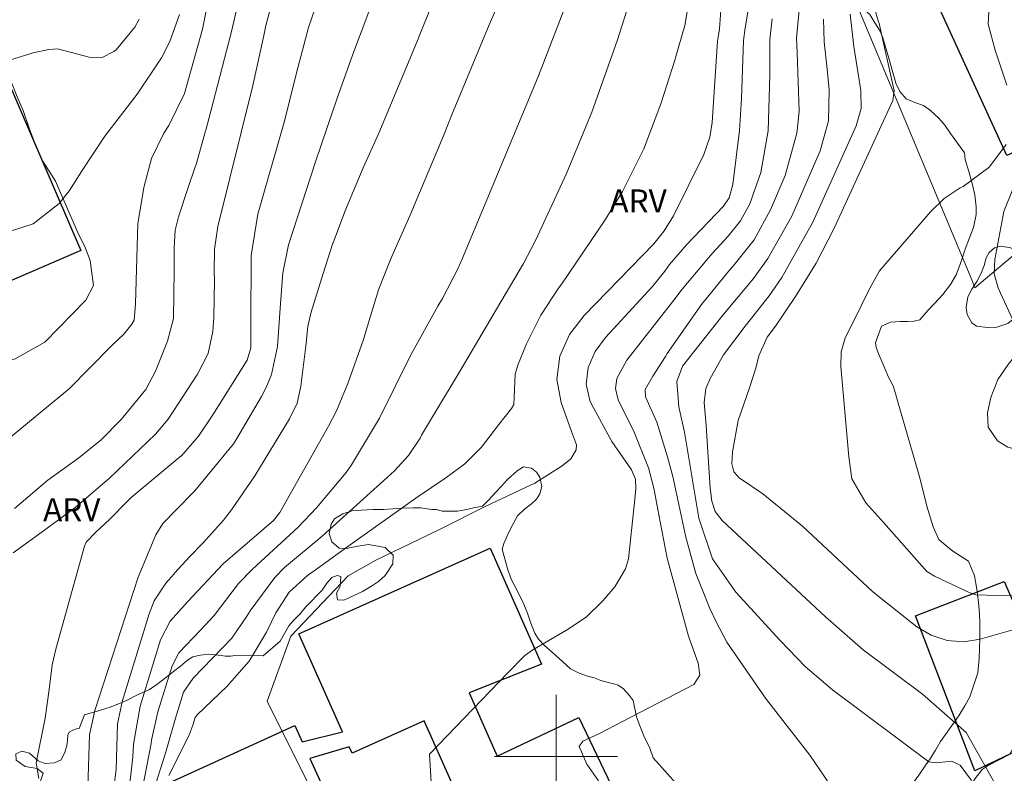
# Model space of a CAD drawing. Units: metres. Extents: x 282138 to 282654, y 1677112 to 1677677.
# Drawn here: x 282465 to 282529, y 1677199 to 1677248 of the extents above; entities that cross this region are included whole.
import ezdxf

# ---------------------------------------------------------------- set-up
doc = ezdxf.new("R2010")
doc.units = ezdxf.units.M
doc.header["$MEASUREMENT"] = 0
for name, color, linetype, lineweight, true_color in [('Curvas_Intermediarias', 7, 'Continuous', 9, 0x783c14), ('Curvas_Mestras', 7, 'Continuous', 20, 0x783c14), ('Topon_Vegetacao', 7, 'Continuous', 9, 0x00ff33), ('Vegetacao', 7, 'Orla8', 9, 0x00ff33)]:
    doc.layers.add(name, color=color, linetype=linetype, lineweight=lineweight, true_color=true_color)
for name, color, linetype, lineweight in [('Edificacoes', 7, 'Continuous', 30), ('Malha_Coordenadas', 7, 'Continuous', 15), ('Muro_Grade', 8, 'Continuous', 20)]:
    doc.layers.add(name, color=color, linetype=linetype, lineweight=lineweight)
doc.styles.add('Arial', font='arial.ttf', dxfattribs={"height": 1.5})
doc.styles.get("Standard").update_dxf_attribs({"font": 'arial.ttf'})
doc.linetypes.add('Orla8', pattern='A,6,-0.5,["V",Standard,S=1,R=0,X=-0.5,Y=-1],-0.5,6,-0.5,["V",Standard,S=1,R=0,X=-0.5,Y=-1],-0.5', length=14)

msp = doc.modelspace()

# ---------------------------------------------------------------- linework, layer by layer
at = {"layer": 'Curvas_Intermediarias', "flags": 128}
for points, elevation in [([(282466.394, 1677198.555), (282466.237, 1677199.587), (282466.818, 1677202.485), (282467.066, 1677204.349), (282467.265, 1677205.951), (282467.5, 1677206.965), (282469.361, 1677213.649), (282469.478, 1677213.923), (282470.114, 1677214.571), (282471.013, 1677215.415), (282472.093, 1677216.528), (282472.395, 1677216.824), (282475.653, 1677219.522), (282475.67, 1677219.538), (282476.769, 1677220.8), (282477.705, 1677222.194), (282479.943, 1677225.744), (282480.166, 1677226.551), (282480.184, 1677228.792), (282480.19, 1677231.78), (282480.195, 1677232.541), (282480.629, 1677235.222), (282482.334, 1677241.213), (282483.22, 1677244.745), (282483.93, 1677247.363), (282486.041, 1677253.537)], 54), ([(282479.963, 1677251.565), (282478.898, 1677247.022), (282477.571, 1677241.919), (282477.253, 1677240.701), (282477.237, 1677240.639), (282476.614, 1677238.465), (282476.56, 1677238.304), (282476.09, 1677236.911), (282475.466, 1677235.052), (282475.254, 1677234.196), (282475.184, 1677233.039), (282475.204, 1677231.601), (282475.159, 1677228.451), (282474.768, 1677226.979), (282473.981, 1677225.036), (282473.357, 1677223.847), (282471.757, 1677221.889), (282470.449, 1677220.57), (282469.002, 1677219.403), (282466.995, 1677217.949), (282464.815, 1677216.102)], 56), ([(282497.476, 1677251.687), (282495.651, 1677247.535), (282493.214, 1677241.641), (282492.738, 1677240.44), (282490.5, 1677235.12), (282489.239, 1677232.289), (282488.467, 1677230.316), (282487.581, 1677227.401), (282487.487, 1677227.086), (282486.467, 1677224.226), (282485.733, 1677222.455), (282485.224, 1677221.452), (282482.055, 1677215.843), (282481.642, 1677215.331), (282478.372, 1677212.52), (282476.057, 1677210.039), (282474.929, 1677208.787), (282474.308, 1677207.583), (282472.99, 1677203.268), (282472.547, 1677200.792), (282472.499, 1677199.961), (282472.304, 1677198.235)], 51), ([(282492.471, 1677250.18), (282491.108, 1677246.806), (282491.054, 1677246.674), (282488.477, 1677240.485), (282487.474, 1677238.24), (282486.38, 1677235.659), (282486.249, 1677235.334), (282485.514, 1677233.364), (282485.508, 1677233.347), (282484.864, 1677231.381), (282484.067, 1677228.807), (282483.867, 1677227.931), (282483.743, 1677226.655), (282483.427, 1677224.048), (282483.175, 1677222.95), (282482.696, 1677221.932), (282480.433, 1677218.239), (282478.919, 1677216.015), (282478.409, 1677215.339), (282477.064, 1677213.861), (282476.206, 1677212.998), (282475.213, 1677211.895), (282475.188, 1677211.869), (282474.661, 1677211.251), (282473.893, 1677210.099), (282473.56, 1677209.273), (282471.839, 1677203.63), (282471.503, 1677202.109), (282471.435, 1677199.145), (282471.265, 1677197.977)], 52), ([(282477.515, 1677249.642), (282477.043, 1677247.256), (282475.858, 1677243.072), (282474.844, 1677240.994), (282474.519, 1677240.498), (282473.724, 1677238.841), (282473.242, 1677237.053), (282473.217, 1677236.937), (282472.868, 1677234.878), (282472.836, 1677234.627), (282472.672, 1677229.399), (282472.587, 1677228.352), (282472.438, 1677228.085), (282471.923, 1677227.43), (282471.16, 1677226.725), (282469.675, 1677225.202), (282468.382, 1677223.89), (282467.023, 1677222.768), (282464.294, 1677220.526)], 57), ([(282520.514, 1677249.244), (282520.931, 1677247.792), (282520.98, 1677247.613), (282521.95, 1677243.242), (282521.876, 1677242.623), (282518.057, 1677234.315), (282516.898, 1677232.047), (282515.554, 1677229.882), (282514.244, 1677227.953), (282513.716, 1677227.241), (282513.163, 1677226.018), (282512.967, 1677225.216), (282512.569, 1677223.947), (282511.833, 1677221.822), (282511.453, 1677219.784), (282511.426, 1677219.007), (282511.542, 1677218.495), (282511.891, 1677218.1), (282513.427, 1677217.051), (282516.006, 1677214.956), (282520.576, 1677210.702), (282523.423, 1677208.424), (282524.362, 1677207.873), (282525.397, 1677207.534), (282526.476, 1677207.438), (282527.546, 1677207.607), (282529.815, 1677208.256)], 41), ([(282475.546, 1677248.199), (282474.918, 1677246.444), (282474.374, 1677245.391), (282474.295, 1677245.257), (282472.79, 1677243.027), (282470.699, 1677240.302), (282469.184, 1677238.006), (282468.393, 1677236.772), (282467.733, 1677235.919), (282466.032, 1677234.603), (282464.636, 1677234.143)], 58), ([(282487.897, 1677248.548), (282486.772, 1677245.557), (282485.893, 1677243.063), (282485.519, 1677242.005), (282484.376, 1677238.628), (282482.627, 1677233.23), (282482.257, 1677231.412), (282482.095, 1677229.429), (282481.912, 1677226.635), (282481.524, 1677224.818), (282481.166, 1677223.961), (282480.875, 1677223.377), (282479.27, 1677220.647), (282479.043, 1677220.317), (282476.528, 1677217.259), (282475.259, 1677215.964), (282474.514, 1677215.203), (282474.448, 1677215.136), (282474.007, 1677214.403), (282472.859, 1677211.638), (282470.038, 1677202.991), (282469.685, 1677201.408), (282469.576, 1677197.978)], 53), ([(282473.985, 1677198.182), (282474.621, 1677200.201), (282475.283, 1677202.485), (282475.802, 1677204.182), (282476.431, 1677205.082), (282478.937, 1677207.675), (282479.919, 1677209.119), (282480.121, 1677209.465), (282481.739, 1677211.622), (282482.368, 1677212.269), (282484.802, 1677214.314), (282487.938, 1677217.143), (282489.039, 1677218.119), (282489.506, 1677218.549), (282490.416, 1677219.553), (282491.165, 1677220.686), (282491.268, 1677220.865), (282492.169, 1677222.394), (282493.77, 1677225.051), (282496.412, 1677229.526), (282497.891, 1677232.031), (282498.658, 1677233.521), (282500.673, 1677237.881), (282502.314, 1677241.868), (282503.994, 1677246.553), (282504.577, 1677248.407)], 49), ([(282508.533, 1677248.516), (282508.36, 1677247.485), (282507.788, 1677245.475), (282507.733, 1677245.294), (282507.195, 1677243.606), (282506.795, 1677242.395), (282505.71, 1677239.483), (282504.306, 1677236.716), (282503.138, 1677234.79), (282500.375, 1677230.71), (282500.158, 1677230.423), (282499.005, 1677228.675), (282498.076, 1677226.798), (282497.529, 1677225.494), (282497.34, 1677224.842), (282497.262, 1677222.869), (282497.112, 1677222.61), (282496.283, 1677221.565), (282495.152, 1677220.098), (282494.082, 1677219.01), (282492.84, 1677218.106), (282492.771, 1677218.061), (282491.042, 1677216.884), (282486.468, 1677213.633), (282484.291, 1677212.053), (282483.847, 1677211.743), (282482.668, 1677210.67), (282481.796, 1677209.335), (282481.183, 1677208.07), (282480.059, 1677206.196), (282478.623, 1677204.551), (282476.696, 1677202.703), (282476.559, 1677202.519), (282476.408, 1677202.023), (282476.143, 1677201.331), (282474.849, 1677198.768)], 48), ([(282510.71, 1677248.48), (282510.611, 1677247.284), (282510.527, 1677246.733), (282510.492, 1677246.473), (282510.135, 1677241.194), (282509.984, 1677240.237), (282509.592, 1677239.101), (282507.636, 1677235.124), (282507.02, 1677234.157), (282506.779, 1677233.857), (282506.358, 1677233.315), (282501.824, 1677228.656), (282500.878, 1677227.422), (282500.248, 1677226), (282500.041, 1677224.488), (282500.326, 1677222.989), (282501.011, 1677221.115), (282501.331, 1677220.251), (282501.304, 1677219.909), (282500.952, 1677219.334), (282500.406, 1677218.88), (282498.619, 1677217.751), (282498.39, 1677217.646), (282495.352, 1677216.223), (282492.516, 1677214.793), (282491.078, 1677214.093), (282488.286, 1677212.743), (282486.496, 1677211.728), (282482.781, 1677207.803), (282481.245, 1677203.591), (282502.85, 1677160.295)], 47), ([(282491.964, 1677196.88), (282491.775, 1677200.136), (282496.863, 1677205.436), (282497.974, 1677206.55), (282498.485, 1677206.914), (282500.687, 1677208.212), (282501.96, 1677209.037), (282503.043, 1677210.1), (282503.813, 1677211.026), (282504.511, 1677212.192), (282504.705, 1677212.838), (282505.073, 1677216.308), (282505.183, 1677217.369), (282505.156, 1677218.022), (282504.906, 1677218.622), (282503.622, 1677220.461), (282502.292, 1677222.896), (282502.195, 1677223.131), (282501.959, 1677224.196), (282502.095, 1677225.278), (282502.541, 1677226.306), (282503.204, 1677227.21), (282506.234, 1677230.502), (282507.054, 1677231.538), (282507.37, 1677231.953), (282508.477, 1677233.248), (282510.876, 1677235.749), (282511.246, 1677236.301), (282511.475, 1677237.169), (282511.914, 1677240.669), (282512.047, 1677242.744), (282512.183, 1677246.507), (282512.284, 1677247.348), (282512.505, 1677248.623)], 46), ([(282518.116, 1677197.692), (282516.491, 1677200.083), (282513.672, 1677203.689), (282513.648, 1677203.722), (282511.101, 1677207.417), (282510.406, 1677208.739), (282509.994, 1677209.61), (282509.077, 1677211.88), (282508.427, 1677214.24), (282507.591, 1677218.18), (282507.241, 1677219.467), (282506.541, 1677221.718), (282505.837, 1677223.32), (282505.816, 1677223.371), (282505.795, 1677223.833), (282506.293, 1677224.7), (282507.107, 1677225.988), (282507.216, 1677226.172), (282509.442, 1677229.362), (282511.263, 1677231.595), (282511.484, 1677231.839), (282512.87, 1677233.574), (282513.938, 1677235.51), (282514.874, 1677237.753), (282515.64, 1677240.5), (282515.665, 1677240.663), (282515.789, 1677241.924), (282515.665, 1677245.732), (282515.625, 1677246.669), (282515.799, 1677248.482)], 44), ([(282529.275, 1677196.868), (282526.626, 1677201.554), (282523.81, 1677204.04), (282519.94, 1677206.926), (282517.503, 1677209.068), (282510.778, 1677215.331), (282510.339, 1677215.902), (282510.108, 1677216.585), (282510.01, 1677217.424), (282509.754, 1677221.51), (282509.609, 1677222.984), (282509.717, 1677223.897), (282510.007, 1677224.544), (282510.883, 1677226.094), (282512.278, 1677227.953), (282513.843, 1677229.932), (282514.657, 1677231.118), (282516.677, 1677234.713), (282519.491, 1677240.977), (282519.813, 1677242.103), (282519.8, 1677243.273), (282519.336, 1677246.136), (282519.093, 1677248.23)], 42), ([(282472.923, 1677247.913), (282472.632, 1677247.386), (282471.419, 1677245.907), (282471.284, 1677245.793), (282470.518, 1677245.414), (282469.663, 1677245.432), (282467.622, 1677245.968), (282467.043, 1677245.926), (282466.03, 1677245.716), (282464.492, 1677245.243)], 59), ([(282517.378, 1677247.908), (282517.423, 1677246.439), (282517.604, 1677244.652), (282517.745, 1677243.315), (282517.703, 1677241.292), (282517.148, 1677239.349), (282515.303, 1677235.112), (282513.762, 1677232.349), (282512.832, 1677231.062), (282510.837, 1677228.673), (282508.208, 1677225.361), (282507.841, 1677224.369), (282507.981, 1677222.715), (282508.333, 1677221.073), (282509.278, 1677215.485), (282509.305, 1677215.342), (282510.161, 1677212.839), (282511.673, 1677210.667), (282514.564, 1677207.533), (282516.186, 1677205.847), (282517.951, 1677204.32), (282524.208, 1677199.639), (282524.68, 1677199.575), (282525.693, 1677199.687), (282526.197, 1677199.457), (282526.236, 1677199.427), (282526.977, 1677198.43)], 43), ([(282529.661, 1677236.866), (282529.086, 1677235.411), (282528.489, 1677232.292), (282528.458, 1677231.352), (282528.717, 1677230.447), (282528.876, 1677230.104), (282530.051, 1677227.515)], 39)]:
    msp.add_lwpolyline(points, dxfattribs=dict(at, elevation=elevation))
at = {"layer": 'Curvas_Mestras', "flags": 128}
for points, elevation in [([(282464.73, 1677213.231), (282466.619, 1677214.596), (282468.744, 1677216.158), (282468.898, 1677216.278), (282470.998, 1677218.07), (282473.983, 1677220.929), (282474.796, 1677221.901), (282476.718, 1677224.845), (282477.392, 1677226.169), (282477.709, 1677227.614), (282477.774, 1677228.515), (282477.816, 1677230.974), (282477.798, 1677231.454), (282477.813, 1677232.955), (282478.033, 1677234.434), (282480.314, 1677243.587), (282480.589, 1677244.877), (282481.012, 1677246.852), (282481.151, 1677247.497), (282481.522, 1677248.847)], 55), ([(282529.269, 1677243.62), (282528.514, 1677245.899), (282528.06, 1677247.571), (282528.157, 1677249.268)], 40), ([(282500.576, 1677248.666), (282498.868, 1677244.223), (282495.457, 1677236.052), (282493.914, 1677232.379), (282493.609, 1677231.671), (282492.633, 1677229.762), (282492.318, 1677229.248), (282490.568, 1677226.096), (282488.524, 1677221.978), (282486.719, 1677218.937), (282486.357, 1677218.441), (282484.436, 1677216.145), (282483.243, 1677214.898), (282480.279, 1677212.174), (282479.383, 1677211.229), (282477.797, 1677209.162), (282476.912, 1677208.206), (282475.493, 1677206.726), (282475.055, 1677205.887), (282474.141, 1677202.891), (282473.727, 1677201.05), (282473.698, 1677200.847), (282473.138, 1677197.935)], 50), ([(282502.747, 1677198.409), (282502.002, 1677199.493), (282501.489, 1677200.643), (282501.731, 1677200.981), (282502.769, 1677201.475), (282504.311, 1677202.256), (282508.954, 1677204.669), (282509.341, 1677205.269), (282509.226, 1677206.067), (282508.607, 1677207.817), (282507.208, 1677212.889), (282506.672, 1677215.691), (282506.352, 1677217.429), (282505.999, 1677218.742), (282505.022, 1677221.169), (282504.064, 1677223.108), (282504.006, 1677223.251), (282503.863, 1677223.898), (282503.946, 1677224.556), (282504.593, 1677225.752), (282507.65, 1677229.634), (282508.19, 1677230.359), (282510.129, 1677232.684), (282511.174, 1677233.806), (282511.979, 1677234.794), (282512.583, 1677235.908), (282513.295, 1677237.936), (282513.767, 1677240.655), (282513.893, 1677244.258), (282513.89, 1677246.587), (282514.036, 1677247.916)], 45), ([(282530.337, 1677210.424), (282528.676, 1677210.445), (282527.273, 1677210.499), (282526.836, 1677210.651), (282524.584, 1677211.715), (282524.077, 1677212.015), (282521.288, 1677215.174), (282520.13, 1677216.468), (282519.218, 1677218.042), (282519.016, 1677219.457), (282518.498, 1677225.33), (282518.513, 1677226.283), (282518.786, 1677227.189), (282519.313, 1677228.258), (282520.354, 1677230.383), (282521.01, 1677231.541), (282524.316, 1677235.383), (282525.212, 1677236.248), (282526.252, 1677236.933), (282526.449, 1677237.039), (282528.098, 1677238.262), (282528.226, 1677238.389), (282529.23, 1677239.757)], 40)]:
    msp.add_lwpolyline(points, dxfattribs=dict(at, elevation=elevation))
at = {"layer": 'Edificacoes', "flags": 128}
for points in [[(282406.571, 1677252.578), (282452.219, 1677272.166), (282469.123, 1677232.862), (282452.479, 1677225.688), (282423.807, 1677213.333), (282421.306, 1677219.045), (282416.865, 1677229.139), (282414.724, 1677234.021)], [(282523.597, 1677251.458), (282523.777, 1677251.548), (282540.193, 1677259.041), (282541.854, 1677259.801), (282546.897, 1677248.424), (282547.326, 1677247.456), (282547.056, 1677247.236), (282529.285, 1677239.055)], [(282529.109, 1677211.372), (282533.241, 1677201.938), (282527.2, 1677199.07), (282523.339, 1677209.14)]]:
    msp.add_lwpolyline(points, close=True, dxfattribs=at)
msp.add_lwpolyline([(282493.995, 1677157.083), (282475.128, 1677198.357), (282475.118, 1677198.381), (282483.026, 1677201.996), (282483.501, 1677200.948), (282486.122, 1677201.598), (282483.281, 1677207.961), (282495.71, 1677213.532), (282499.057, 1677205.989), (282494.349, 1677204.124), (282496.177, 1677200.008), (282501.485, 1677202.521), (282505.97, 1677193.157), (282492.01, 1677186.904), (282487.967, 1677195.931), (282493.229, 1677198.288), (282491.427, 1677202.312), (282486.746, 1677200.216), (282486.562, 1677200.628), (282484.001, 1677199.857), (282501.825, 1677160.87)], dxfattribs=at)
at = {"layer": 'Malha_Coordenadas', "flags": 128}
for points in [[(282500, 1677204), (282500, 1677196)], [(282504, 1677200), (282496, 1677200)]]:
    msp.add_lwpolyline(points, dxfattribs=at)
at = {"layer": 'Muro_Grade', "flags": 128}
msp.add_lwpolyline([(282547.389, 1677247.467), (282527.209, 1677230.454), (282526.998, 1677230.96), (282519.285, 1677249.487), (282516.043, 1677257.273), (282514.723, 1677260.871), (282522.076, 1677264.033), (282533.171, 1677268.805), (282536.302, 1677270.145), (282541.724, 1677272.466)], dxfattribs=at)
at = {"layer": 'Vegetacao', "flags": 128}
for points in [[(282437.532, 1677317.662), (282437.532, 1677317.662), (282437.662, 1677317.824), (282437.96, 1677318.168), (282438.149, 1677318.413), (282438.335, 1677318.697), (282438.503, 1677318.967), (282438.763, 1677319.391), (282438.962, 1677319.738), (282439.148, 1677319.997), (282439.324, 1677320.222), (282439.492, 1677320.442), (282439.702, 1677320.712), (282439.948, 1677321.007), (282440.291, 1677321.245), (282440.652, 1677321.371), (282441.325, 1677321.36), (282441.641, 1677321.346), (282442.044, 1677321.322), (282442.524, 1677321.35), (282442.874, 1677321.511), (282443.176, 1677321.742), (282443.526, 1677322.019), (282443.887, 1677322.289), (282444.199, 1677322.502), (282444.557, 1677322.776), (282444.908, 1677322.996), (282445.311, 1677323.129), (282445.615, 1677323.185), (282445.997, 1677323.188), (282446.516, 1677323.115), (282446.996, 1677322.88), (282447.311, 1677322.547), (282447.683, 1677322.161), (282448.345, 1677321.365), (282448.706, 1677321.011), (282448.972, 1677320.85), (282449.565, 1677320.85), (282449.926, 1677321.014), (282450.175, 1677321.298), (282450.178, 1677321.901), (282450.178, 1677322.329), (282450.203, 1677322.742), (282450.333, 1677323.047), (282450.655, 1677323.941), (282450.915, 1677324.26), (282451.297, 1677324.806), (282451.77, 1677325.248), (282452.254, 1677325.549), (282452.531, 1677325.746), (282452.951, 1677326.061), (282453.463, 1677326.338), (282454.084, 1677326.555), (282454.595, 1677326.684), (282455.093, 1677326.768), (282455.847, 1677326.793), (282456.485, 1677326.754), (282457.077, 1677326.691), (282457.718, 1677326.593), (282458.3, 1677326.487), (282458.868, 1677326.4), (282459.52, 1677326.375), (282460.323, 1677326.392), (282460.778, 1677326.497), (282461.297, 1677326.767), (282461.904, 1677327.507), (282462.415, 1677327.959), (282462.713, 1677328.211), (282463.211, 1677328.607), (282463.632, 1677328.929), (282463.989, 1677329.336), (282464.273, 1677329.893), (282464.438, 1677330.121), (282464.771, 1677330.387), (282465.528, 1677330.475), (282466.555, 1677330.467), (282466.927, 1677330.618), (282466.962, 1677331.245), (282466.587, 1677331.929), (282466.349, 1677332.336), (282466.097, 1677332.96), (282466.202, 1677333.468), (282466.22, 1677334.071), (282465.939, 1677334.691), (282465.55, 1677335.213), (282465.207, 1677335.729), (282465.091, 1677336.339), (282465.204, 1677336.854), (282465.53, 1677337.295), (282466.154, 1677337.698), (282466.785, 1677337.842), (282467.647, 1677337.663), (282468.015, 1677337.495), (282468.523, 1677336.983), (282468.817, 1677336.443), (282468.982, 1677335.931), (282469.017, 1677335.213), (282468.855, 1677334.343), (282468.796, 1677333.744), (282469.009, 1677333.211), (282469.71, 1677332.945), (282470.565, 1677332.601), (282471.519, 1677332.222), (282472.342, 1677331.826), (282473.106, 1677331.3), (282473.628, 1677330.859), (282474.049, 1677330.242), (282474.357, 1677329.789), (282474.676, 1677329.323), (282475.912, 1677328.138), (282476.83, 1677327.586), (282477.666, 1677327.242), (282478.862, 1677327.37), (282479.348, 1677327.563), (282479.85, 1677327.674), (282480.37, 1677327.827), (282480.852, 1677327.996), (282481.275, 1677328.105), (282481.617, 1677328.152), (282482.037, 1677328.047), (282482.307, 1677327.897), (282482.529, 1677327.666), (282482.702, 1677327.187), (282482.857, 1677326.616), (282482.91, 1677326.227), (282482.975, 1677325.795), (282483.156, 1677325.223), (282483.462, 1677324.509), (282483.766, 1677323.822), (282484.789, 1677322.212), (282485.228, 1677322.107), (282485.814, 1677322.094), (282486.57, 1677322.097), (282487.359, 1677322.105), (282488.129, 1677321.928), (282488.767, 1677321.644), (282489.406, 1677321.261), (282490.006, 1677320.991), (282490.549, 1677320.771), (282491.76, 1677319.845), (282492.28, 1677319.362), (282492.503, 1677319.113), (282493.71, 1677317.662), (282494.668, 1677317.315), (282495.232, 1677317.25), (282495.735, 1677317.173), (282496.279, 1677317.092), (282496.803, 1677317.085), (282497.407, 1677317.138), (282499.025, 1677317.469), (282499.494, 1677317.435), (282500.101, 1677317.425), (282500.767, 1677317.449), (282501.382, 1677317.475), (282501.925, 1677317.475), (282502.451, 1677317.431), (282503.017, 1677317.284), (282503.641, 1677317.119), (282504.466, 1677316.965), (282505.379, 1677316.894), (282506.692, 1677316.92), (282507.61, 1677316.669), (282509.193, 1677316.476), (282510.277, 1677316.369), (282511.18, 1677316.362), (282511.571, 1677316.488), (282511.902, 1677316.765), (282512.14, 1677317.061), (282512.528, 1677318.659), (282512.782, 1677318.945), (282513.115, 1677319.393), (282513.403, 1677319.835), (282513.627, 1677320.124), (282513.913, 1677320.445), (282514.204, 1677320.72), (282514.922, 1677320.863), (282515.571, 1677320.781), (282516.305, 1677320.528), (282516.628, 1677320.509), (282517.153, 1677320.453), (282517.662, 1677320.439), (282518.124, 1677320.605), (282518.394, 1677320.824), (282518.669, 1677320.973), (282518.929, 1677321.052), (282519.19, 1677321.113), (282519.525, 1677321.178), (282519.873, 1677321.162), (282520.199, 1677321.08), (282520.499, 1677320.866), (282520.688, 1677320.528), (282520.446, 1677318.766), (282520.348, 1677318.73), (282520.225, 1677318.626), (282520.022, 1677318.502), (282519.764, 1677318.426), (282519.519, 1677318.379), (282519.298, 1677318.297), (282518.939, 1677318.053), (282518.781, 1677317.896), (282518.725, 1677317.673), (282518.714, 1677317.359), (282518.695, 1677317.13), (282518.567, 1677316.841), (282518.381, 1677316.622), (282518.15, 1677316.473), (282517.804, 1677316.277), (282517.596, 1677316.089), (282517.331, 1677315.842), (282516.909, 1677315.355), (282516.719, 1677315.073), (282516.651, 1677314.822), (282516.612, 1677314.538), (282516.609, 1677314.239), (282516.633, 1677313.934), (282516.749, 1677313.613), (282516.808, 1677313.32), (282516.689, 1677312.789), (282516.48, 1677312.416), (282516.182, 1677312.01), (282515.874, 1677311.773), (282515.536, 1677311.608), (282513.887, 1677311.418), (282513.578, 1677311.432), (282513.054, 1677311.451), (282512.6, 1677311.456), (282512.152, 1677311.464), (282511.677, 1677311.486), (282511.265, 1677311.52), (282510.271, 1677311.646), (282509.139, 1677311.76), (282508.694, 1677311.081), (282508.767, 1677310.441), (282508.807, 1677309.333), (282508.87, 1677308.923), (282508.893, 1677308.574), (282508.889, 1677308.173), (282508.844, 1677307.845), (282508.677, 1677307.442), (282508.393, 1677307.022), (282507.874, 1677306.689), (282507.214, 1677306.433), (282506.669, 1677306.297), (282506.085, 1677306.216), (282505.498, 1677306.209), (282504.851, 1677306.402), (282504.327, 1677306.7), (282503.388, 1677307.396), (282503.127, 1677307.51), (282502.726, 1677307.601), (282502.204, 1677307.68), (282501.743, 1677307.787), (282501.184, 1677307.884), (282500.567, 1677307.984), (282500.018, 1677308.15), (282499.559, 1677308.259), (282499.146, 1677308.34), (282498.637, 1677308.424), (282498.01, 1677308.471), (282497.53, 1677308.466), (282497.179, 1677308.342), (282497.011, 1677308.069), (282497.042, 1677307.555), (282497.274, 1677306.931), (282497.624, 1677306.369), (282498.218, 1677305.708), (282498.642, 1677305.224), (282498.928, 1677304.8), (282499.189, 1677304.334), (282499.451, 1677303.739), (282499.644, 1677303.252), (282499.593, 1677301.459), (282499.568, 1677301.272), (282499.537, 1677300.585), (282499.472, 1677299.938), (282499.412, 1677299.367), (282499.387, 1677298.931), (282499.389, 1677298.454), (282499.433, 1677298.019), (282499.525, 1677297.614), (282499.538, 1677297.231), (282499.496, 1677296.889), (282499.42, 1677296.458), (282499.338, 1677296.113), (282499.041, 1677295.263), (282498.84, 1677295.042), (282498.561, 1677294.798), (282498.316, 1677294.483), (282498.112, 1677294.001), (282498.105, 1677293.608), (282498.279, 1677293.268), (282498.911, 1677292.746), (282499.284, 1677292.429), (282499.689, 1677292.019), (282499.906, 1677291.712), (282500.104, 1677291.225), (282500.169, 1677290.301), (282500.027, 1677289.74), (282499.794, 1677289.257), (282499.673, 1677288.922), (282499.68, 1677288.51), (282499.871, 1677288.107), (282500.137, 1677287.755), (282500.426, 1677287.411), (282500.903, 1677287.043), (282501.321, 1677286.873), (282502.217, 1677286.801), (282502.424, 1677286.638), (282502.706, 1677286.235), (282503.009, 1677285.662), (282503.187, 1677285.16), (282503.306, 1677284.614), (282503.431, 1677284.098), (282503.574, 1677282.274), (282503.539, 1677281.741), (282503.516, 1677281.229), (282503.407, 1677280.627), (282503.248, 1677280.127), (282503.141, 1677279.677), (282503.093, 1677279.197), (282503.135, 1677278.769), (282503.302, 1677278.548), (282503.587, 1677278.436), (282503.987, 1677278.194), (282504.343, 1677277.865), (282504.588, 1677277.377), (282504.602, 1677277.109), (282504.439, 1677276.422), (282504.461, 1677276.07), (282504.463, 1677275.679), (282504.459, 1677275.209), (282504.419, 1677274.64), (282504.321, 1677274.249), (282504.172, 1677273.762), (282503.984, 1677273.282), (282503.812, 1677272.895), (282503.737, 1677272.56), (282503.728, 1677272.076), (282504.152, 1677270.577), (282504.59, 1677270.151), (282505.138, 1677269.636), (282505.666, 1677269.242), (282506.369, 1677268.819), (282506.923, 1677268.449), (282507.488, 1677268.206), (282508.072, 1677268.125), (282508.63, 1677267.983), (282509.156, 1677267.812), (282509.749, 1677267.507), (282510.392, 1677266.795), (282510.502, 1677266.397), (282510.582, 1677265.947), (282510.595, 1677265.444), (282510.319, 1677263.566), (282510.346, 1677263.105), (282510.406, 1677262.775), (282510.604, 1677262.126), (282510.929, 1677261.713), (282511.267, 1677261.693), (282511.628, 1677261.743), (282511.926, 1677261.748), (282512.504, 1677261.75), (282513.133, 1677261.648), (282514.024, 1677261.214), (282514.244, 1677260.951), (282514.382, 1677260.501), (282514.567, 1677260.015), (282514.744, 1677259.369), (282514.934, 1677258.052), (282515.297, 1677257.208), (282515.45, 1677255.956), (282515.455, 1677255.621), (282515.232, 1677255.348), (282514.791, 1677255.025), (282514.415, 1677254.715), (282513.825, 1677254.284), (282513.466, 1677253.746), (282513.434, 1677253.218), (282514.05, 1677252.958), (282514.738, 1677253.25), (282515.294, 1677253.418), (282515.97, 1677253.383), (282516.711, 1677253.175), (282517.204, 1677252.899), (282517.755, 1677252.549), (282518.283, 1677250.354), (282519.099, 1677249.341), (282519.428, 1677248.994), (282519.919, 1677248.605), (282520.378, 1677248.216), (282520.704, 1677247.655), (282521.044, 1677247.133), (282521.219, 1677246.684), (282521.38, 1677246.176), (282521.611, 1677245.373), (282521.877, 1677244.434), (282522.07, 1677243.74), (282522.329, 1677243.2), (282522.736, 1677242.734), (282523.304, 1677242.495), (282523.875, 1677242.295), (282524.32, 1677241.962), (282524.87, 1677241.471), (282525.252, 1677241.016), (282525.613, 1677240.469), (282526.538, 1677239.221), (282526.577, 1677238.793), (282526.801, 1677237.998), (282527.046, 1677237.132), (282527.193, 1677236.483), (282527.277, 1677235.719), (282527.284, 1677235.207), (282527.122, 1677234.363), (282526.845, 1677233.693), (282526.575, 1677232.961), (282526.337, 1677232.211), (282525.993, 1677231.286), (282525.611, 1677230.672), (282525.127, 1677230.006), (282524.573, 1677229.421), (282524.156, 1677228.976), (282523.63, 1677228.377), (282523.269, 1677228.275), (282522.835, 1677228.261), (282522.368, 1677228.265), (282521.727, 1677228.209), (282521.142, 1677227.946), (282520.749, 1677226.874), (282520.794, 1677226.572), (282520.987, 1677226.064), (282521.316, 1677225.311), (282521.519, 1677224.795), (282521.59, 1677224.634), (282521.884, 1677224.07), (282522.052, 1677223.582), (282522.178, 1677223.106), (282523.625, 1677218.095), (282524.081, 1677216.254), (282524.497, 1677214.922), (282524.868, 1677214.102), (282525.135, 1677213.845), (282525.653, 1677213.431), (282525.838, 1677213.295)], [(282440.353, 1677191.162), (282440.353, 1677191.162), (282440.352, 1677191.229), (282440.368, 1677191.764), (282440.668, 1677192.763), (282441.189, 1677193.21), (282441.843, 1677193.726), (282442.376, 1677193.883), (282443.016, 1677194.104), (282443.318, 1677194.487), (282443.478, 1677194.796), (282443.737, 1677195.212), (282443.908, 1677195.626), (282444.153, 1677196.142), (282444.527, 1677196.746), (282444.993, 1677197.198), (282445.547, 1677197.555), (282445.947, 1677197.669), (282446.504, 1677197.79), (282447.55, 1677197.823), (282447.797, 1677198.156), (282447.924, 1677198.563), (282447.829, 1677198.988), (282447.534, 1677199.298), (282447.203, 1677199.281), (282446.665, 1677198.965), (282446.297, 1677198.863), (282445.838, 1677199.072), (282445.374, 1677199.462), (282444.956, 1677199.619), (282444.556, 1677199.555), (282444.178, 1677199.213), (282443.723, 1677198.716), (282443.257, 1677198.528), (282442.632, 1677198.787), (282442.108, 1677198.842), (282441.492, 1677198.619), (282440.981, 1677198.26), (282440.555, 1677197.744), (282440.215, 1677197.223), (282440.072, 1677196.519), (282440.086, 1677195.934), (282440.31, 1677194.994), (282440.169, 1677194), (282439.788, 1677192.756), (282439.484, 1677192.421), (282439.11, 1677192.012), (282438.613, 1677191.548), (282438.356, 1677191.08), (282438.144, 1677190.628), (282437.799, 1677190.095), (282437.502, 1677189.743), (282436.991, 1677189.239), (282436.47, 1677188.88), (282435.739, 1677188.526), (282435.204, 1677188.321), (282434.633, 1677188.293), (282434.086, 1677188.36), (282433.544, 1677188.781), (282432.955, 1677189.692), (282432.37, 1677190.689), (282432.101, 1677191.476), (282432.008, 1677192.177), (282432.016, 1677193.041), (282431.888, 1677194.125), (282431.514, 1677195.148), (282431.286, 1677195.743), (282431.025, 1677196.235), (282430.551, 1677196.875), (282428.885, 1677199.511), (282428.602, 1677200.124), (282428.276, 1677200.883), (282427.965, 1677201.649), (282427.725, 1677202.199), (282427.463, 1677202.819), (282427.221, 1677203.595), (282426.952, 1677204.506), (282426.674, 1677205.386), (282426.401, 1677206.18), (282426.187, 1677206.88), (282426.025, 1677207.496), (282425.811, 1677208.276), (282425.702, 1677208.923), (282425.707, 1677209.791), (282426.102, 1677210.231), (282426.656, 1677210.866), (282427.389, 1677211.524), (282430.764, 1677212.584), (282432.058, 1677213.122), (282433.761, 1677213.683), (282435.412, 1677214.234), (282437.086, 1677214.857), (282439.07, 1677215.656), (282440.859, 1677216.093), (282441.225, 1677216.078), (282442.11, 1677216.069), (282442.809, 1677215.988), (282443.584, 1677215.735), (282444.274, 1677215.25), (282444.74, 1677214.636), (282445.035, 1677213.847), (282445.405, 1677213.062), (282445.805, 1677212.629), (282446.243, 1677212.5), (282447.461, 1677213.803), (282447.513, 1677214.369), (282447.551, 1677214.807), (282447.58, 1677215.283), (282447.937, 1677216.053), (282448.531, 1677217.038), (282449.274, 1677218.227), (282450.111, 1677219.173), (282451.22, 1677220.229), (282452.252, 1677221.004), (282453.313, 1677221.656), (282454.778, 1677222.307), (282456.529, 1677223.011), (282458.451, 1677223.819), (282459.921, 1677224.342), (282462.185, 1677225.026), (282464.868, 1677225.835), (282466.804, 1677226.923), (282469.454, 1677229.649), (282469.945, 1677230.595), (282469.731, 1677232.227), (282469.398, 1677233.14), (282468.98, 1677233.939), (282467.491, 1677237.379), (282467.073, 1677238.03), (282466.593, 1677238.773), (282466.179, 1677239.729), (282465.794, 1677240.747), (282465.376, 1677241.979), (282464.948, 1677242.973), (282464.444, 1677244.281), (282464.111, 1677245.38), (282463.797, 1677246.336), (282462.818, 1677248.487), (282460.331, 1677253.772), (282460.041, 1677255.061), (282458.424, 1677259.366), (282458.039, 1677260.27), (282457.563, 1677261.455), (282456.988, 1677262.891), (282456.37, 1677264.337), (282455.666, 1677266.202), (282455.072, 1677267.81), (282454.445, 1677269.718), (282453.812, 1677271.264), (282450.555, 1677277.201), (282449.785, 1677279.337), (282448.867, 1677281.592), (282448.287, 1677283.228), (282447.822, 1677284.751), (282447.265, 1677286.725), (282446.823, 1677288.166), (282446.357, 1677289.493), (282445.839, 1677290.835), (282445.154, 1677292.062), (282444.603, 1677293.18), (282444.194, 1677294.022), (282441.954, 1677298.185), (282441.398, 1677299.232), (282440.984, 1677300.207), (282440.642, 1677301.011), (282440.333, 1677301.715), (282440.029, 1677302.376), (282440, 1677303.056), (282440.395, 1677303.803), (282440.923, 1677304.331), (282441.38, 1677304.873), (282441.542, 1677305.629), (282441.328, 1677306.191), (282440.638, 1677306.448), (282439.887, 1677306.277), (282439.411, 1677305.958), (282438.745, 1677305.416), (282438.06, 1677305.335), (282437.171, 1677305.583), (282436.177, 1677306.349), (282435.264, 1677307.405), (282434.536, 1677308.456), (282434.037, 1677309.441), (282434.118, 1677310.645), (282434.889, 1677311.529), (282435.807, 1677312.033), (282436.473, 1677312.304), (282437.12, 1677312.87), (282437.006, 1677314.083), (282436.954, 1677314.759), (282436.963, 1677315.553), (282437.532, 1677317.662)], [(282537.456, 1677220.841), (282537.267, 1677220.639), (282536.627, 1677220.223), (282535.694, 1677219.899), (282534.717, 1677219.641), (282533.823, 1677219.764), (282533.022, 1677220.136), (282532.198, 1677220.22), (282531.488, 1677220.22), (282530.857, 1677220.097), (282530.082, 1677219.905), (282529.333, 1677220.093), (282528.662, 1677220.497), (282528.075, 1677221.382), (282528.032, 1677222.332), (282528.238, 1677223.323), (282528.694, 1677224.479), (282529.369, 1677225.469), (282530.166, 1677226.459), (282531.069, 1677226.972), (282532.309, 1677226.91), (282533.163, 1677226.572), (282534.031, 1677226.239), (282535.012, 1677225.95), (282536.024, 1677225.937), (282536.979, 1677226.002), (282537.654, 1677226.396), (282537.707, 1677227.053), (282537.361, 1677228.035), (282536.371, 1677228.789), (282535.267, 1677228.925), (282534.057, 1677229.205), (282533.076, 1677229.972), (282532.743, 1677230.126), (282532.288, 1677230.341), (282531.67, 1677230.542), (282531.118, 1677230.446), (282530.728, 1677230.039), (282530.474, 1677229.517), (282530.29, 1677229.136), (282529.921, 1677228.602), (282529.343, 1677228.129), (282528.629, 1677227.879), (282528.029, 1677227.87), (282527.301, 1677227.963), (282527.003, 1677228.177), (282526.697, 1677228.703), (282526.644, 1677229.168), (282526.745, 1677229.851), (282526.995, 1677230.368), (282527.333, 1677230.85), (282527.617, 1677231.402), (282527.797, 1677231.906), (282527.929, 1677232.396), (282528.13, 1677232.734), (282528.472, 1677233.04), (282528.849, 1677233.145), (282529.445, 1677233.071), (282530.378, 1677232.698), (282530.733, 1677232.51), (282530.961, 1677232.444), (282531.263, 1677232.571), (282531.46, 1677232.755), (282531.548, 1677233.14), (282531.223, 1677234.235), (282531.355, 1677234.701), (282531.561, 1677235.268), (282531.824, 1677235.855), (282532.052, 1677236.274), (282532.373, 1677236.755), (282532.711, 1677237.175), (282533.075, 1677237.511), (282533.44, 1677237.695), (282533.92, 1677237.804), (282534.423, 1677237.832), (282534.889, 1677237.885), (282535.344, 1677237.918), (282535.687, 1677238.174), (282535.86, 1677238.588), (282535.885, 1677238.955), (282535.898, 1677239.293), (282536.039, 1677239.661), (282536.275, 1677239.983), (282537.075, 1677240.547), (282537.389, 1677240.588), (282537.734, 1677240.682), (282538.14, 1677240.702), (282538.489, 1677240.593), (282538.786, 1677240.437), (282539.067, 1677240.283), (282539.473, 1677240.268), (282539.881, 1677240.249), (282540.325, 1677240.107), (282540.688, 1677239.755), (282541.159, 1677239.194), (282541.698, 1677238.443), (282541.942, 1677237.889), (282542.144, 1677237.387), (282542.276, 1677236.863), (282542.482, 1677235.5), (282542.508, 1677235.183), (282542.384, 1677234.901), (282542.112, 1677234.661), (282541.924, 1677234.462), (282541.92, 1677234.115), (282542.23, 1677233.664), (282542.419, 1677233.369)], [(282524.258, 1677199.773), (282524.19, 1677199.698), (282524.023, 1677199.446), (282523.557, 1677198.776), (282523.19, 1677198.271), (282522.855, 1677197.786), (282522.658, 1677197.318), (282522.462, 1677196.828), (282522.253, 1677196.326), (282522.07, 1677195.665), (282521.908, 1677194.904), (282521.874, 1677194.514), (282521.872, 1677194.338), (282521.946, 1677194.01), (282522.186, 1677193.688), (282523.197, 1677193.667), (282523.798, 1677193.517), (282524.081, 1677193.583), (282524.291, 1677193.845), (282524.543, 1677194.185), (282524.94, 1677194.551), (282525.399, 1677195.01), (282525.685, 1677195.469), (282525.804, 1677195.79), (282525.958, 1677196.252), (282526.327, 1677197.015), (282526.713, 1677197.721), (282527.212, 1677198.556), (282527.667, 1677199.158), (282528.062, 1677199.407), (282529.46, 1677200.125), (282529.867, 1677200.832), (282529.884, 1677201.567), (282529.886, 1677202.173), (282529.908, 1677202.725), (282530.255, 1677203.372), (282530.936, 1677203.966), (282531.616, 1677204.244), (282532.134, 1677204.48), (282532.629, 1677204.686), (282533.148, 1677204.67), (282533.623, 1677204.567), (282533.987, 1677204.522), (282534.463, 1677204.484), (282534.962, 1677204.36), (282535.405, 1677204.189), (282535.738, 1677203.998), (282536.08, 1677203.437), (282536.527, 1677202.281), (282536.61, 1677201.739), (282536.348, 1677200.704), (282536.082, 1677200.186), (282535.765, 1677199.465), (282535.337, 1677198.573), (282534.911, 1677197.976), (282534.54, 1677197.553), (282534.031, 1677197.08), (282533.631, 1677196.685), (282533.305, 1677196.219), (282533.193, 1677195.725), (282533.36, 1677195.018), (282533.743, 1677194.397), (282534.152, 1677194.045), (282534.623, 1677193.988), (282535.291, 1677193.89), (282535.942, 1677193.819), (282536.601, 1677193.697), (282537.105, 1677193.507), (282537.429, 1677192.953), (282537.536, 1677192.299), (282537.514, 1677191.602), (282537.388, 1677190.805), (282537.252, 1677190.175), (282536.986, 1677189.609), (282536.636, 1677189.074), (282536.146, 1677188.546), (282535.694, 1677188.358), (282534.895, 1677188.392), (282534.16, 1677188.611), (282533.537, 1677188.882), (282532.828, 1677188.839), (282532.531, 1677188.651), (282532.298, 1677188.342), (282532.221, 1677187.905), (282532.174, 1677187.474), (282531.667, 1677186.944), (282531.201, 1677186.839), (282530.77, 1677186.735), (282530.364, 1677186.564), (282530.012, 1677186.366), (282530.187, 1677185.679), (282530.199, 1677185.244), (282529.405, 1677184.749), (282528.43, 1677182.034), (282528.435, 1677181.366), (282528.482, 1677180.601), (282528.674, 1677179.923), (282529.134, 1677178.942), (282530.619, 1677177.79), (282531.576, 1677177.69), (282532.385, 1677177.984), (282533.03, 1677178.61), (282533.061, 1677179.275), (282532.657, 1677179.911), (282532.107, 1677179.996), (282531.521, 1677180.019), (282531.006, 1677180.072), (282530.554, 1677180.327), (282530.141, 1677180.911), (282529.928, 1677181.597), (282529.881, 1677182.159), (282529.915, 1677182.938), (282530.441, 1677183.324), (282530.883, 1677183.592), (282531.382, 1677183.976), (282532.46, 1677184.788), (282533.194, 1677184.979), (282533.88, 1677185.134), (282534.753, 1677185.252), (282535.465, 1677185.066), (282535.894, 1677184.724), (282536.067, 1677184.046), (282536.085, 1677183.391), (282536.088, 1677182.805), (282536.211, 1677182.282), (282536.348, 1677182.171), (282536.934, 1677181.895), (282537.299, 1677181.735), (282537.628, 1677181.551), (282537.885, 1677181.206), (282538.188, 1677180.791), (282538.395, 1677180.368), (282538.569, 1677179.797), (282538.739, 1677179.384), (282538.889, 1677179.048), (282539.099, 1677178.59), (282539.294, 1677178.072), (282539.446, 1677177.405), (282539.428, 1677176.737), (282539.307, 1677176.098), (282538.975, 1677175.504), (282538.081, 1677174.448), (282537.579, 1677173.909), (282537.082, 1677173.433), (282536.664, 1677172.776), (282536.433, 1677172.111), (282536.346, 1677171.275), (282536.13, 1677170.329), (282535.935, 1677169.593), (282535.554, 1677168.336), (282535.099, 1677167.49), (282534.728, 1677167.03), (282534.086, 1677166.452), (282533.219, 1677165.803), (282532.204, 1677165.14), (282531.426, 1677164.728), (282530.39, 1677164.297), (282529.541, 1677164.074), (282528.679, 1677164.008), (282527.724, 1677164.121), (282525.501, 1677165.339), (282524.665, 1677165.875), (282523.942, 1677166.378), (282523.351, 1677166.893), (282522.968, 1677168.095), (282522.804, 1677168.547), (282522.243, 1677168.847), (282521.275, 1677169.121), (282520.214, 1677169.528), (282519.715, 1677169.92), (282519.184, 1677170.317), (282518.749, 1677170.7), (282518.286, 1677171.105), (282517.858, 1677171.519), (282517.456, 1677171.935), (282517.082, 1677172.449), (282516.809, 1677172.87), (282516.574, 1677173.443), (282516.374, 1677174.335), (282516.3, 1677175.265), (282516.165, 1677178.069), (282516.292, 1677178.911), (282516.385, 1677179.656), (282516.432, 1677180.419), (282516.43, 1677181.354), (282516.371, 1677181.993), (282516.259, 1677182.567), (282516.045, 1677183.007), (282515.838, 1677183.402), (282515.586, 1677183.813), (282515.47, 1677184.118), (282515.448, 1677184.484), (282515.47, 1677184.864), (282515.43, 1677185.323), (282515.142, 1677185.818), (282514.864, 1677186.215), (282514.545, 1677186.589), (282513.77, 1677187.588), (282513.499, 1677187.98), (282512.31, 1677189.715), (282512.072, 1677190.183), (282511.725, 1677190.711), (282510.855, 1677192.402), (282510.643, 1677192.826), (282510.37, 1677193.497), (282510.168, 1677194.087), (282510.016, 1677194.5), (282509.638, 1677195.281), (282509.379, 1677195.837), (282509.184, 1677196.272), (282508.872, 1677196.848), (282508.53, 1677197.376), (282508.159, 1677197.819), (282506.316, 1677199.91), (282506.09, 1677200.523), (282505.703, 1677201.344), (282505.439, 1677201.984), (282505.216, 1677202.562), (282505.002, 1677203.632), (282504.745, 1677203.977), (282504.388, 1677204.393), (282504.024, 1677204.634), (282503.744, 1677204.724), (282503.461, 1677204.774), (282502.909, 1677204.941), (282502.483, 1677205.095), (282502.043, 1677205.214), (282501.492, 1677205.407), (282500.937, 1677205.697), (282500.41, 1677206.161), (282499.777, 1677206.742), (282499.24, 1677207.215), (282498.857, 1677207.608), (282498.617, 1677208.007), (282498.353, 1677208.657), (282498.134, 1677209.296), (282497.906, 1677209.898), (282497.49, 1677210.735), (282497.107, 1677211.47), (282496.867, 1677212.127), (282496.506, 1677213.461), (282496.61, 1677213.837), (282496.917, 1677214.529), (282497.21, 1677215.112), (282497.505, 1677215.633), (282497.943, 1677216.056), (282498.404, 1677216.408), (282498.718, 1677216.719), (282498.949, 1677217.059), (282499.08, 1677217.547), (282498.942, 1677218.137), (282498.728, 1677218.458), (282498.41, 1677218.72), (282497.874, 1677218.817), (282497.463, 1677218.563), (282496.835, 1677217.997), (282496.457, 1677217.562), (282496.09, 1677217.167), (282495.586, 1677216.637), (282495.22, 1677216.263), (282494.646, 1677216.154), (282494.199, 1677216.049), (282493.597, 1677215.943), (282493.096, 1677215.943), (282492.596, 1677215.933), (282492.228, 1677216.04), (282491.918, 1677216.05), (282491.217, 1677216.14), (282490.717, 1677216.157), (282490.039, 1677216.131), (282489.407, 1677216.093), (282488.803, 1677216.048), (282488.092, 1677216.039), (282487.371, 1677215.996), (282486.76, 1677215.949), (282486.144, 1677215.751), (282485.618, 1677215.438), (282485.389, 1677215.088), (282485.259, 1677214.458), (282485.442, 1677213.937), (282485.905, 1677213.532), (282486.369, 1677213.518), (282487.023, 1677213.63), (282487.818, 1677213.758), (282488.904, 1677213.582), (282489.425, 1677213.085), (282489.404, 1677212.514), (282488.897, 1677211.762), (282488.473, 1677211.363), (282488.086, 1677211.113), (282487.432, 1677210.707), (282486.823, 1677210.426), (282486.204, 1677210.157), (282485.795, 1677210.167), (282485.733, 1677210.595), (282485.981, 1677211.035), (282486.026, 1677211.68), (282485.784, 1677211.761), (282485.427, 1677211.62), (282485.11, 1677211.259), (282484.801, 1677210.8), (282483.752, 1677209.723), (282483.386, 1677209.266), (282482.922, 1677208.81), (282482.641, 1677208.477), (282482.08, 1677207.492), (282480.976, 1677206.524), (282479.142, 1677206.556), (282478.869, 1677206.503), (282478.536, 1677206.501), (282478.255, 1677206.565), (282477.451, 1677206.637), (282476.88, 1677206.578), (282476.409, 1677206.459), (282476.052, 1677206.252), (282475.598, 1677205.852), (282475.146, 1677205.519), (282474.637, 1677205.11), (282474.076, 1677204.671), (282473.6, 1677204.35), (282472.763, 1677203.988), (282472.22, 1677203.705), (282471.742, 1677203.48), (282471.029, 1677203.189), (282470.334, 1677202.98), (282469.368, 1677202.707), (282469.031, 1677201.818), (282468.852, 1677201.796), (282468.621, 1677201.711), (282468.376, 1677201.563), (282468.281, 1677201.368), (282468.269, 1677201.05), (282468.226, 1677200.693), (282468.103, 1677200.284), (282467.853, 1677199.768), (282467.422, 1677199.57), (282466.797, 1677199.542), (282466.354, 1677199.701), (282465.796, 1677200.199), (282465.294, 1677200.341), (282464.904, 1677200.165), (282464.923, 1677199.744), (282465.515, 1677199.342), (282466.288, 1677199.207), (282466.675, 1677198.909), (282466.409, 1677198.075), (282465.852, 1677197.794), (282465.415, 1677197.606), (282465.179, 1677197.321), (282465.053, 1677196.75), (282464.701, 1677196.06), (282464.265, 1677195.854), (282463.792, 1677195.83), (282463.305, 1677195.97), (282463.079, 1677196.394), (282463.048, 1677196.907), (282462.453, 1677197.612), (282462.054, 1677197.709), (282461.571, 1677197.512), (282461.195, 1677197.15), (282460.574, 1677196.825), (282460.139, 1677196.713), (282459.787, 1677196.844), (282459.854, 1677197.117), (282460.408, 1677197.843), (282460.72, 1677198.176), (282460.817, 1677198.639), (282460.544, 1677199.158), (282459.547, 1677199.772), (282458.96, 1677200.121), (282458.661, 1677200.547), (282458.713, 1677200.985), (282459.217, 1677201.192), (282459.814, 1677201.077), (282460.506, 1677200.687), (282461.208, 1677200.487), (282461.493, 1677200.911), (282461.17, 1677201.676), (282460.338, 1677202.293), (282459.679, 1677202.445), (282458.896, 1677202.512), (282458.076, 1677202.441), (282457.21, 1677202.424), (282457.154, 1677202.424)], [(282525.838, 1677213.295), (282526.793, 1677212.685), (282527.185, 1677211.738), (282527.326, 1677210.872), (282527.414, 1677210.188), (282527.475, 1677209.567), (282527.516, 1677208.775), (282527.527, 1677207.654), (282527.481, 1677206.363), (282527.395, 1677205.43), (282526.876, 1677203.863), (282526.556, 1677203.28), (282526.192, 1677202.679), (282525.869, 1677202.243), (282525.552, 1677201.793), (282525.284, 1677201.42), (282524.978, 1677200.965), (282524.636, 1677200.41), (282524.258, 1677199.773)]]:
    msp.add_lwpolyline(points, dxfattribs=at)

# ---------------------------------------------------------------- texts
at = {"layer": 'Topon_Vegetacao', "style": 'Arial'}
for p in [(282503.467, 1677235.342), (282466.681, 1677215.277)]:
    msp.add_text('ARV', height=1.5, rotation=359.98826, dxfattribs=at).set_placement(p)

doc.saveas('drawing.dxf')
